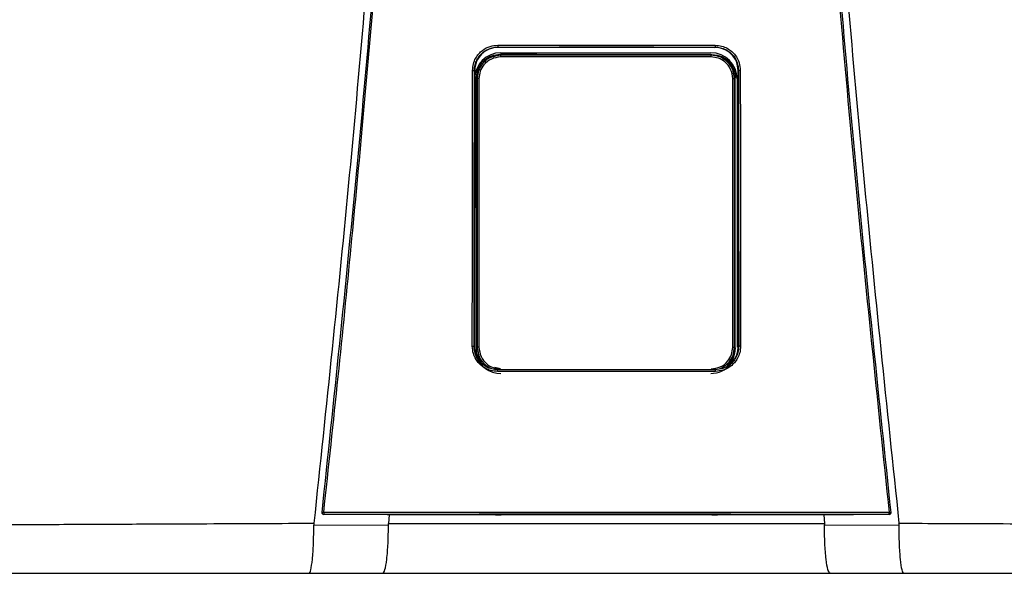
# Model space of a CAD drawing. Units: inches. Extents: x 1.4 to 14.7, y 2.5 to 7.7.
# Drawn here: x 6.6 to 7, y 5.7 to 6 of the extents above; entities that cross this region are included whole.
import ezdxf

# ---------------------------------------------------------------- set-up
doc = ezdxf.new("R2010")
doc.units = ezdxf.units.IN
doc.header["$MEASUREMENT"] = 0

# ---------------------------------------------------------------- blocks, each defined once
blk = doc.blocks.new('NPE-A')
at = {"color": 7, "linetype": 'Continuous', "lineweight": 25}
for p, q in [((-0.04368441640831633, -0.2440248793900697), (-0.04352885039322074, -0.2441352067922171)), ((0.04367828444396893, -0.2440248793900697), (0.04352992911265319, -0.2441352768413605)), ((-0.04253050998980412, -0.247293932852509), (-0.04288993652686357, -0.246934510693519)), ((-0.04242885554732623, -0.2462876768957951), (0.04195263253226345, -0.2462876768957951)), ((0.04205428259666832, -0.247293932852509), (0.0424016563028522, -0.2469465591463251)), ((-0.05297742045513032, -0.2534987459491891), (-0.05309637265815836, -0.3641964979204655)), ((-0.05308800616349685, -0.2534221121854099), (-0.05297735916212942, -0.2534986058508988)), ((-0.05290955159052557, -0.2537093136767101), (-0.05290957348088354, -0.2534987459491891)), ((-0.05229730017969003, -0.3651500769207257), (-0.05229730017969003, -0.2563285212282249)), ((-0.05193498411542818, -0.2566908154021288), (-0.05229730017969003, -0.2563285212282249)), ((-0.05125114685726984, -0.2566908154021288), (-0.05193498411542818, -0.2566908154021288)), ((0.05077492384220705, -0.2566908154021288), (0.0514587611003654, -0.2566908154021288)), ((0.0514587611003654, -0.2566908154021288), (0.05180635371012543, -0.2563432315485112)), ((0.05180635371012543, -0.3651353666004393), (0.05180635371012543, -0.2563432315485112)), ((0.05252969868562318, -0.2568647474272243), (0.05252969868562318, -0.3647507967986758)), ((0.05290339773581665, -0.2537092436275667), (0.05290338022353169, -0.2534986058508988)), ((0.0530818741991459, -0.2534221121854099), (0.05297128849078292, -0.2534987459491891)), ((0.05309024069381096, -0.3641964979204655), (0.05297128849078292, -0.2534987459491891)), ((-0.05320737428331923, -0.3644151212995741), (-0.05309637265815836, -0.3641964979204655)), ((-0.05302450661426206, -0.364437537025724), (-0.05302404691675178, -0.3641961476747451)), ((0.0530183746499111, -0.364437537025724), (0.05301848847977042, -0.3641964979204655)), ((0.05320124231896828, -0.3644151212995741), (0.05308961900765596, -0.3641960776256017)), ((-0.05300592170068597, -0.3647507967986758), (-0.05300592170068597, -0.3643168423502328)), ((-0.05193515048214592, -0.3647879928942555), (-0.05229730017969003, -0.3651500769207257)), ((0.05145892746708314, -0.3647879928942555), (0.05180635371012543, -0.3651353666004393)), ((-0.1142940238307675, -0.4315838447088165), (-0.1142948381520676, -0.4315911998689597)), ((-0.08656414194029849, -0.4322341809637482), (-0.0881354930995728, -0.4322308186048271)), ((-0.08738823509746907, -0.4322323596859992), (-0.08764872159639281, -0.4357084083696083)), ((-0.04460629817081752, -0.4322086830752543), (-0.08656414194029849, -0.4322341809637482)), ((-0.04231133059561087, -0.4321676342767393), (-0.04231133059561087, -0.432132119360622)), ((0.04230519863126347, -0.4321676342767393), (0.04230519863126347, -0.432132119360622)), ((0.08655800997594754, -0.4322341809637482), (0.04460016620647012, -0.4322086830752543)), ((0.0881293611352254, -0.4322308186048271), (0.08655800997594754, -0.4322341809637482)), ((0.08738209437697564, -0.4322323596859992), (0.08764260714432681, -0.4357086885661818)), ((0.1142887061877202, -0.4315911998689597), (0.1142878918664165, -0.4315838447088165)), ((-0.1176732821093489, -0.4364157646279363), (-0.0876704630995293, -0.4362674705896215)), ((0.08766429611060844, -0.4362674705896215), (0.1176672114379989, -0.4364157646279363)), ((-0.1196189758953332, -0.4557626377699311), (-0.08997302225074022, -0.4557626377699311)), ((0.08996689028638927, -0.4557626377699311), (0.1196128439309823, -0.4557626377699311))]:
    blk.add_line(p, q, dxfattribs=at)
at = {"color": 8, "linetype": 'Continuous', "lineweight": 25}
for p, q in [((-0.04349882995685106, -0.2442842013219728), (-0.04352895546693758, -0.2440563314558251)), ((0.04350690483456376, -0.2442942883987396), (0.04352975836786599, -0.2440663484834484)), ((-0.04253050998980412, -0.247293932852509), (-0.04504597913679986, -0.2478568477754575)), ((0.04460063466012287, -0.2477386748691597), (0.04205428259666832, -0.247293932852509)), ((-0.04254229575831814, -0.3734756979077947), (-0.04491222029591113, -0.3729470370163721)), ((-0.04382454972132677, -0.3738330886416055), (-0.04374985544323251, -0.3737769092279404)), ((0.04381841775697937, -0.3738330886416055), (0.04374245383814412, -0.3737757884416322))]:
    blk.add_line(p, q, dxfattribs=at)
at = {"color": 7, "linetype": 'Continuous', "lineweight": 25, "flags": 128}
for points in [[(-0.05193498411542818, -0.2566908154021288), (-0.05193501038385562, -0.2924209224924805), (-0.05193504540842908, -0.3160952216169317), (-0.05193509356721449, -0.3402141226597397), (-0.05193515048214592, -0.3647879928942555)], [(-0.05125114685726984, -0.2566908154021288), (-0.05125042447547101, -0.2924209925416275), (-0.0512499866683187, -0.3160952916660751), (-0.05124957512959738, -0.3402141927088831), (-0.05124918985930349, -0.3647880629433988)], [(0.05077296246616769, -0.3647880629433988), (0.05077357539618021, -0.3270029941582226), (0.05077400006911703, -0.3031272336949993), (0.05077445101048483, -0.2796934833317994), (0.05077492384220705, -0.2566908154021288)], [(0.05145892746708314, -0.3647879928942555), (0.05145883990565125, -0.3270029241090757), (0.05145880050300833, -0.3031271636458523), (0.05145877423457734, -0.2796934833317994), (0.0514587611003654, -0.2566908154021288)], [(-0.05124918985930349, -0.3647880629433988), (-0.05138265536939968, -0.3647880629433988), (-0.05151057824095928, -0.3647880629433988), (-0.0516282958278198, -0.3647880629433988), (-0.05173153513218565, -0.3647880629433988), (-0.05181653101255335, -0.3647879928942555), (-0.05188020130657534, -0.3647879928942555), (-0.05192022563635645, -0.3647879928942555), (-0.05193515048214592, -0.3647879928942555)], [(0.05077296246616769, -0.3647880629433988), (0.05090643235433689, -0.3647880629433988), (0.0510343552258965, -0.3647880629433988), (0.05115207281275702, -0.3647880629433988), (0.05125531211712286, -0.3647880629433988), (0.05134030799749056, -0.3647879928942555), (0.05140397829151255, -0.3647879928942555), (0.05144400262129012, -0.3647879928942555), (0.05145892746708314, -0.3647879928942555)], [(0.1143131620951954, -0.4313052592622544), (0.1143137837813504, -0.4314530629565585), (0.1142878918664165, -0.4315838447088165)], [(-0.0881354930995728, -0.4322308186048271), (-0.1024080850395934, -0.4321564264136644), (-0.113619546889504, -0.432097935378243)], [(0.1136134149251566, -0.432097935378243), (0.09934386136676765, -0.4321723275694023), (0.0881293611352254, -0.4322308186048271)], [(0.1136134149251566, -0.432097935378243), (0.1136127494582857, -0.4320919111518382), (0.1136122328458475, -0.4320871478100319)]]:
    blk.add_lwpolyline(points, dxfattribs=at)
at = {"color": 7, "linetype": 'Continuous', "lineweight": 25}
for centre, radius, start, end in [((-0.04242885537920826, -0.2568647368516022), 0.01057706660868857, 90, 180), ((-0.03527249917181208, -0.247829486522301), 0.007277742697244086, 175.7799103312196, 181.3361339301336), ((0.04195263156558426, -0.2568647368516022), 0.01057706660868857, 0, 90), ((0.03479630414907775, -0.2478295308736573), 0.007277713678482388, 358.6642100043418, 4.220456643707648), ((-0.04242885537920826, -0.364750816260111), 0.01057706660868984, 197.6547460096571, 270), ((0.04195263156558426, -0.364750816260111), 0.01057706660868984, 270, 318.8024283968496), ((-0.1136184742299962, -0.4313821252554799), 0.0007050225630441649, 173.7408115884147, 270.0088923292123), ((-0.1141016620891138, -0.4338544008885403), 0.002558414881410811, 80.3351840986531, 94.87977181541348), ((-0.1110075072055545, -0.4315217623776757), 0.002671373826112807, 175.9329475522186, 192.2188261638312), ((0.1110010424250005, -0.4315217380379526), 0.002671712812461151, 347.7822140220413, 4.066012261923709), ((0.114095527949692, -0.4338543488304953), 0.002558363197087149, 85.12008047485337, 99.66496361107593)]:
    blk.add_arc(centre, radius, start, end, dxfattribs=at)
at = {"color": 8, "linetype": 'Continuous', "lineweight": 25}
blk.add_arc((0.1136123080414946, -0.4313820781292765), 0.0007050696824553667, 269.996024048262, 343.3714745622867, dxfattribs=at)
at = {"color": 7, "linetype": 'Continuous', "lineweight": 25}
for points, knots in [([(-0.09481658784008729, 1.158908103126832), (-0.09103693501735477, 1.109206053553438), (-0.08348352685739413, 1.009879505740278), (-0.07550657603922573, 0.8607633787164364), (-0.07000000343679758, 0.7117290842028563), (-0.06720251581815773, 0.5627568145999771), (-0.06705054863395588, 0.4138520032442887), (-0.0695122216405204, 0.267848835275716), (-0.07441266421815285, 0.1247464041492936), (-0.08156788605529797, -0.01546591745365866), (-0.09113119511450107, -0.1556131718309519), (-0.1028909946595975, -0.2957234011505729), (-0.1127145911371608, -0.388956953399207), (-0.1176300180066485, -0.4356081680442276)], [0, 0, 0, 0, 0.09357214528990539, 0.1869982876539787, 0.2803115976042426, 0.3735454204800158, 0.4667331433846249, 0.5599082193202768, 0.64777763250023, 0.7356935817027912, 0.8236840366522122, 0.9117768909035484, 1, 1, 1, 1]), ([(0.0948104296073089, 1.158907612782821), (0.09103077674463322, 1.109205586565631), (0.08347736850957532, 1.009879085490619), (0.0755004189194024, 0.8607630401389326), (0.06999384457826907, 0.7117288390336025), (0.0671963595258609, 0.5627566804324733), (0.06704438368050902, 0.4138519911729208), (0.06950606171097662, 0.2678489542264817), (0.07440649381572428, 0.1247466511595849), (0.08156172591701094, -0.01546555294552299), (0.09112501389303618, -0.1556127267960168), (0.1028848335430388, -0.2957229241334804), (0.1127084256663748, -0.3889564633210743), (0.1176238510177277, -0.4356076777002205)], [0, 0, 0, 0, 0.0935721591075256, 0.1869983151505942, 0.280311616775949, 0.3735454312511877, 0.4667331347708757, 0.5599081803826967, 0.6477775693149146, 0.735693486930316, 0.8236839519305705, 0.9117768366550975, 1, 1, 1, 1]), ([(-0.1143192940595428, -0.4313052592622544), (-0.1095682377324445, -0.385952735640279), (-0.1000724822340417, -0.2953083723871135), (-0.08848972706180702, -0.1591167589528393), (-0.08255171329413513, -0.06822574822563077), (-0.07958471665069466, -0.02281101287847598)], [0, 0, 0, 0, 0.3337814377123537, 0.6671162588293512, 1, 1, 1, 1]), ([(-0.1136721450406719, -0.4313322982319239), (-0.1117065131089576, -0.4130937956030731), (-0.1078575022759212, -0.3773799912717077), (-0.1026341324872584, -0.3249003528661571), (-0.09792369727144545, -0.2746796527469701), (-0.09371519915443627, -0.2267206753666766), (-0.08998330746957506, -0.1812819538071953), (-0.0866845520079147, -0.1383419690782031), (-0.08378209791253766, -0.09787828477065297), (-0.08120673122816569, -0.05961723957379839), (-0.07967850915685104, -0.03483811016633176), (-0.07893720862995734, -0.0228184030631926)], [0, 0, 0, 0, 0.1342749221425028, 0.2629310307755801, 0.3859683655848326, 0.5033866505155828, 0.615186018147621, 0.7195196477098893, 0.8184331996603316, 0.9119266975102073, 1, 1, 1, 1]), ([(0.07893107666560994, -0.0228184030631926), (0.08190237152805069, -0.0682966443815598), (0.08784496252213203, -0.1592531464445752), (0.09943103053391611, -0.2954509819641711), (0.1089210208625728, -0.386038544919364), (0.113666013076321, -0.4313322982319239)], [0, 0, 0, 0, 0.333333376594347, 0.6666668955738588, 0.9999999999999999, 0.9999999999999999, 0.9999999999999999, 0.9999999999999999]), ([(0.07957858468634726, -0.02281101287847598), (0.08254558042185978, -0.0682257599646281), (0.08848359238633052, -0.1591167943982601), (0.1000663582566566, -0.2953084071762095), (0.1095621096564001, -0.3859527589334544), (0.1143131620951954, -0.4313052592622544)], [0, 0, 0, 0, 0.3328838261405984, 0.666218733900453, 1, 1, 1, 1]), ([(-0.05382448973160492, -0.253380432944601), (-0.05375806849238329, -0.2524978950493786), (-0.05363122267477549, -0.2508124967912391), (-0.05267924866542173, -0.2485521411069076), (-0.05141402400280071, -0.246722411472545), (-0.04950721930052793, -0.2449563874852583), (-0.04691033737803152, -0.2435603120903327), (-0.04471858511234372, -0.2433674941902861), (-0.04371024265217627, -0.2432787859549865)], [0, 0, 0, 0, 0.1669606243813991, 0.3188476631249744, 0.4584393674322301, 0.5857725143357153, 0.8094295744543709, 1, 1, 1, 1]), ([(-0.05308800616349685, -0.2534221121854099), (-0.05303471484982736, -0.2526686704738008), (-0.05292974337139511, -0.2511845657495382), (-0.05212572508855984, -0.2491168479249612), (-0.05094618540212692, -0.2473337629790517), (-0.04920413170402127, -0.2456863075395166), (-0.0467686121350448, -0.2443243959014882), (-0.04472801308840757, -0.2441262265368298), (-0.04368441640831633, -0.2440248793900697)], [0, 0, 0, 0, 0.1534130184316387, 0.3021879223162896, 0.446336103385401, 0.5858712643361201, 0.7882075979698606, 0.9999999999999999, 0.9999999999999999, 0.9999999999999999, 0.9999999999999999]), ([(-0.04352903865029645, -0.2441353468905039), (-0.04475646080794404, -0.2442703904682251), (-0.04721473652992869, -0.2445408551542751), (-0.05033368534355431, -0.2466931411079241), (-0.05253294528825037, -0.2497935576445567), (-0.05282905929157322, -0.2522622399278429), (-0.05297735916212942, -0.2534986058508988)], [0, 0, 0, 0, 0.2488924350436804, 0.4984806789091804, 0.748828999766825, 1, 1, 1, 1]), ([(-0.04371024265217627, -0.2432787859549865), (-0.04175941246081094, -0.2432773991157848), (-0.03709784253322979, -0.2432740852200102), (-0.03010439007208077, -0.2432621524106242), (-0.02273077235177623, -0.2432533720700629), (-0.0157375563954234, -0.2432470655174885), (-0.008744450652278024, -0.2432432111713734), (-0.001751370958325671, -0.2432413975849155), (0.00474218341990551, -0.2432419556519516), (0.010736186581495, -0.2432441322963736), (0.01623074386628631, -0.2432476851527472), (0.02172535929851649, -0.2432524937284466), (0.02722007851804009, -0.2432587076295096), (0.03312752505780225, -0.243267032261544), (0.0386223549048117, -0.2432757578705402), (0.04228512215010682, -0.2432779404170855), (0.04370411068782887, -0.2432787859549865)], [0, 0, 0, 0, 0.06697762634202901, 0.1600451388126016, 0.2400482812616254, 0.3200393708046872, 0.400023577613779, 0.4800047020263002, 0.5599845241822091, 0.6228271478860827, 0.6856728667402783, 0.748523264258061, 0.8113798166448891, 0.8742447890303784, 0.9512813151986435, 1, 1, 1, 1]), ([(-0.04371024265217627, -0.2432787859549865), (-0.04371001693382381, -0.2433699980252566), (-0.04370966924202135, -0.2435104991777788), (-0.04370653813607617, -0.2436830570657644), (-0.04370320982857989, -0.2438029612585044), (-0.04369900937022719, -0.2439006350589015), (-0.04369287211347284, -0.2439957442928584), (-0.04368774478195347, -0.2440134110988215), (-0.04368441640831633, -0.2440248793900697)], [0, 0, 0, 0, 0.2388608084107583, 0.3679361599393495, 0.5000000176017845, 0.6319746757422207, 0.7610987738334657, 1, 1, 1, 1]), ([(-0.04368441640831633, -0.2440248793900697), (-0.02725765807094205, -0.2440173421451757), (0.001865044344496747, -0.2440039795001727), (0.03098398172166328, -0.2440185342819507), (0.04367828444396893, -0.2440248793900697)], [0, 0, 0, 0, 0.5640533664439752, 1, 1, 1, 1]), ([(0.04352978901436644, -0.2441352067922171), (0.02902037416888192, -0.2441282370168718), (8.293483679810976e-07, -0.2441142971226551), (-0.02901871876947992, -0.2441282367878568), (-0.04352885039322074, -0.2441352067922171)], [0, 0, 0, 0, 0.4999876784844241, 1, 1, 1, 1]), ([(0.05297122719778202, -0.2534986058508988), (0.05282288041866523, -0.2522620101628572), (0.0525267057504506, -0.2497931441733119), (0.0503272412044693, -0.2466929853768622), (0.04721052216856436, -0.2445423165391762), (0.04475501263720205, -0.2442707597975176), (0.04352992911265319, -0.2441352768413605)], [0, 0, 0, 0, 0.2513346929720185, 0.5017902629553685, 0.7514371120021959, 1, 1, 1, 1]), ([(0.04370411068782887, -0.2432787859549865), (0.04370388422578686, -0.2433701017449135), (0.04370353541594185, -0.2435107515690387), (0.04370039718111074, -0.2436833654625001), (0.04369707152111091, -0.2438032574085245), (0.0436928623641164, -0.2439007326666651), (0.04368673577761428, -0.2439957904675776), (0.04368161076419796, -0.2440133879405249), (0.04367828444396893, -0.2440248093409263)], [0, 0, 0, 0, 0.2391234530492834, 0.3683116758027634, 0.5003679668050822, 0.6323130258604164, 0.7613577718836936, 1, 1, 1, 1]), ([(0.04367828444396893, -0.2440248793900697), (0.04442414085494861, -0.2440767940064266), (0.04589852735819222, -0.2441794172574294), (0.04796195110619395, -0.2449733404783085), (0.04975639210285565, -0.246151319749556), (0.05140658767093442, -0.2478903015202061), (0.05277698563651101, -0.2503281087835258), (0.05297794574555525, -0.2523674481921692), (0.0530818741991459, -0.2534221121854099)], [0, 0, 0, 0, 0.1517012704181624, 0.2998785052144901, 0.4445444185144558, 0.5857129311131415, 0.7857474569611734, 1, 1, 1, 1]), ([(0.04370411068782887, -0.2432787859549865), (0.04458721580027558, -0.2433447256947847), (0.04627419018230783, -0.2434706887882232), (0.04853690517915354, -0.2444212396351286), (0.05036940883382202, -0.2456847783528548), (0.05213758226848797, -0.2475900825079567), (0.0535356045850135, -0.2501842238268974), (0.05372927181362486, -0.2523734156760558), (0.05381835776725752, -0.253380432944601)], [0, 0, 0, 0, 0.1668921611053654, 0.3188100673164697, 0.4584824867978547, 0.5858325907686734, 0.8094850694221144, 1, 1, 1, 1]), ([(-0.05229730017969003, -0.2563285212282249), (-0.05212021002709988, -0.2549504414453789), (-0.05176587153074208, -0.2521930508678611), (-0.049248164288892, -0.2491049734599411), (-0.04614718845585641, -0.247261235296568), (-0.04397610284029496, -0.2470434605891167), (-0.04288993652686357, -0.246934510693519)], [0, 0, 0, 0, 0.2791681616959131, 0.5585856988727278, 0.7791660813765381, 0.9999999999999999, 0.9999999999999999, 0.9999999999999999, 0.9999999999999999]), ([(-0.04504597913679986, -0.2478568477754575), (-0.04555583023728871, -0.2479430549233985), (-0.04742118327414047, -0.2482584543901378), (-0.04974699031420982, -0.2503801022754235), (-0.05160872968783337, -0.2534271416926455), (-0.05182606948412682, -0.255601292046455), (-0.05193498411542818, -0.2566908154021288)], [0, 0, 0, 0, 0.1271975655963171, 0.465367957503277, 0.7320819620548678, 1, 1, 1, 1]), ([(-0.04254826306979154, -0.2479991876365109), (-0.04382929297892857, -0.2481635208545629), (-0.0463826591162062, -0.2484910720469404), (-0.04923942848125562, -0.250818155228929), (-0.05094634699968181, -0.2536797072168948), (-0.05114939747980229, -0.2556856365094635), (-0.05125114685726984, -0.2566908154021288)], [0, 0, 0, 0, 0.2806582861343276, 0.5594118910489214, 0.7792196020482244, 1, 1, 1, 1]), ([(-0.04288993652686357, -0.246934510693519), (-0.02697192116723968, -0.2469426315337291), (0.001453905419472656, -0.2469571334418124), (0.02988953264179828, -0.2469497902613416), (0.0424016563028522, -0.2469465591463251)], [0, 0, 0, 0, 0.5599842562561622, 0.9999999999999999, 0.9999999999999999, 0.9999999999999999, 0.9999999999999999]), ([(0.04207204005472875, -0.2479991876365109), (0.02627605021195678, -0.2480038872360364), (-0.001931490405402192, -0.248012279501781), (-0.03013742080452331, -0.2480031879808049), (-0.04254826306979154, -0.2479991876365109)], [0, 0, 0, 0, 0.5599917432379145, 1, 1, 1, 1]), ([(0.04205428259666832, -0.247293932852509), (0.02626492231646282, -0.2472984414111874), (-0.001930781143767879, -0.2473064925279669), (-0.03012487503394268, -0.247297770581314), (-0.04253050998980412, -0.247293932852509)], [0, 0, 0, 0, 0.5599917130096967, 1, 1, 1, 1]), ([(0.05077492384220705, -0.2566908154021288), (0.05061014650675788, -0.2554121172725186), (0.05028161296379907, -0.2528626451272782), (0.04795337523153109, -0.2500091027192983), (0.0450888849587463, -0.2483030280049388), (0.04307893609015978, -0.2481005967815317), (0.04207204005472875, -0.2479991876365109)], [0, 0, 0, 0, 0.2800654420412553, 0.5583953137920373, 0.7787754630371324, 1, 1, 1, 1]), ([(0.04755978633045843, -0.2491713900158796), (0.04696717239508374, -0.248711947223212), (0.04539126179646957, -0.2474901724332472), (0.04337666986082156, -0.2473292595381924), (0.04211965596051059, -0.2472288571975287)], [0, 0, 0, 0, 0.3760454025106721, 1, 1, 1, 1]), ([(0.0424016563028522, -0.2469465591463251), (0.04378239282407592, -0.2471234448898247), (0.0465426871212975, -0.2474770653681322), (0.0496338705065773, -0.2499941949747129), (0.05147817268290766, -0.2530921251931435), (0.05169696286779613, -0.2552595574990786), (0.05180635371012543, -0.2563432315485112)], [0, 0, 0, 0, 0.2798850039366363, 0.5595310679252886, 0.779774090307701, 0.9999999999999999, 0.9999999999999999, 0.9999999999999999, 0.9999999999999999]), ([(0.0514587611003654, -0.2566908154021288), (0.05128227612020297, -0.2553031259301246), (0.05093042623886945, -0.252536554091547), (0.04839251250690269, -0.2495255025934977), (0.04610602655737339, -0.2479617403062608), (0.04481866743549134, -0.2477709824539343), (0.04460063466012287, -0.2477386748691597)], [0, 0, 0, 0, 0.3400607603467244, 0.6779632921934697, 0.9454584536825186, 1, 1, 1, 1]), ([(0.05152468172314628, -0.2566246189608403), (0.05137297805291596, -0.2554252612957715), (0.05106671781488914, -0.253003991174749), (0.04961602380991992, -0.2504831044532434), (0.04835087087901457, -0.2496905929806221), (0.04813348444354504, -0.2495544187364747)], [0, 0, 0, 0, 0.4483935972802001, 0.9052195614146458, 1, 1, 1, 1]), ([(-0.05394018027135572, -0.3643700796998406), (-0.05391792059145017, -0.3436133135311064), (-0.05387824943779562, -0.3066206495096733), (-0.05384088764031403, -0.2696198857378196), (-0.05382448973160492, -0.253380432944601)], [0, 0, 0, 0, 0.5611049303372758, 1, 1, 1, 1]), ([(-0.05382448973160492, -0.253380432944601), (-0.05373374023729993, -0.2533808429108273), (-0.05359409164791429, -0.2533814737816176), (-0.05342358514332601, -0.2533867081076746), (-0.05330555878731658, -0.2533920279062816), (-0.05320982078105074, -0.2533987778622322), (-0.05311656848744817, -0.2534085967908357), (-0.05309928622711424, -0.2534167921634154), (-0.05308806745649775, -0.2534221121854099)], [0, 0, 0, 0, 0.2398825662066618, 0.3691399301378135, 0.5010994574108593, 0.6329268071141371, 0.761714621128677, 1, 1, 1, 1]), ([(-0.0532073655271732, -0.3644151212995741), (-0.05318442044048566, -0.3436577241652383), (-0.05314352775780562, -0.3066639369655473), (-0.05310495365746148, -0.2696620550023834), (-0.0530880236757818, -0.2534221121854099)], [0, 0, 0, 0, 0.561104950468749, 1, 1, 1, 1]), ([(-0.05302450661426206, -0.364437537025724), (-0.05300241856484234, -0.343769325609836), (-0.05296393699868118, -0.3077613862013191), (-0.05292764091405444, -0.2717460168054213), (-0.05291217843343232, -0.2564031235668178)], [0, 0, 0, 0, 0.5739903964347034, 1, 1, 1, 1]), ([(0.05308186544300342, -0.2534221121854099), (0.0531034868936493, -0.2741024234179452), (0.05314217237179819, -0.3111039984448869), (0.05318317410974971, -0.3480974435742272), (0.05320125983125323, -0.3644151212995741)], [0, 0, 0, 0, 0.5589035390378597, 1, 1, 1, 1]), ([(0.05381835776725752, -0.253380432944601), (0.05372791301600643, -0.2533808626430538), (0.05358865297093574, -0.2533815242605097), (0.05341839287623373, -0.2533866181162114), (0.05330031415678804, -0.2533919657341439), (0.05320425688821673, -0.2533987136536222), (0.05311055732567227, -0.2534085267590402), (0.0530931680844644, -0.2534167629691293), (0.0530818741991459, -0.2534221121854099)], [0, 0, 0, 0, 0.2390720018385611, 0.368105139228277, 0.5000129269414648, 0.6318966010373607, 0.7609258780244677, 0.9999999999999999, 0.9999999999999999, 0.9999999999999999, 0.9999999999999999]), ([(0.05381835776725752, -0.253380432944601), (0.05383928877379973, -0.2740601371505544), (0.05387673886246191, -0.3110605916870188), (0.05391650682162052, -0.3480529157071057), (0.05393404830700832, -0.3643700796998406)], [0, 0, 0, 0, 0.5589040584777781, 0.9999999999999999, 0.9999999999999999, 0.9999999999999999, 0.9999999999999999]), ([(0.05295718234436309, -0.3064594714855229), (0.05296032021989405, -0.3095418078966947), (0.05297999697053002, -0.3288702880611805), (0.05300084841273844, -0.3481947612504133), (0.0530183746499111, -0.364437537025724)], [0, 0, 0, 0, 0.1594712251011454, 1, 1, 1, 1]), ([(-0.05309575097200336, -0.3641960776256017), (-0.05296877753147, -0.3654481506789597), (-0.05271483078905503, -0.3679522954184424), (-0.05051262712407278, -0.3710256924878745), (-0.04833914706227715, -0.3728344890898843), (-0.04693154650953502, -0.3730792806891738), (-0.04674298532658994, -0.3731120728001525)], [0, 0, 0, 0, 0.3169893203685781, 0.6339782945931599, 0.9509679890215819, 1, 1, 1, 1]), ([(0.04570933749025685, -0.3733159858589747), (0.04624806310773821, -0.3732380731880252), (0.04801724370716642, -0.3729822071563742), (0.05051703902328897, -0.3710571537009262), (0.05270606285795254, -0.3679444301126065), (0.05296176691121546, -0.3654455289093921), (0.05308961900765596, -0.3641960776256017)], [0, 0, 0, 0, 0.1273557032348811, 0.4182374702025413, 0.7091185762838406, 1, 1, 1, 1]), ([(-0.0438468603737634, -0.3744930916784401), (-0.04473110732519969, -0.3744266939384051), (-0.04641967778888811, -0.374299899876517), (-0.0486800352115766, -0.3733472807919167), (-0.05050735858685029, -0.3720814484851314), (-0.05227059649360455, -0.3701741028901129), (-0.05366339634697126, -0.3675757034189058), (-0.05385293922692624, -0.3653804778359362), (-0.05394018027135572, -0.3643700796998406)], [0, 0, 0, 0, 0.1667975938134202, 0.3185190402621878, 0.4579655369582952, 0.5852751974023601, 0.8091143020616407, 1, 1, 1, 1]), ([(-0.05394018027135572, -0.3643700796998406), (-0.05385010859441208, -0.3643705624306666), (-0.05371142430521814, -0.3643713056962898), (-0.05354216130863931, -0.364376899917902), (-0.05342467283793595, -0.3643826281378661), (-0.05332920833352062, -0.3643899778807107), (-0.05323591711284137, -0.3644004889491779), (-0.05321861562530272, -0.3644093584772623), (-0.05320737428331923, -0.3644151212995741)], [0, 0, 0, 0, 0.2389399089043569, 0.3678982400532076, 0.4996935884278098, 0.6315729206743789, 0.7606208838612328, 1, 1, 1, 1]), ([(-0.04382454972132677, -0.3738330886416055), (-0.04459310886755019, -0.3737777671545661), (-0.04616281115644383, -0.3736647787589984), (-0.04821902421390845, -0.3728233600740065), (-0.04996702536032926, -0.3716299404721735), (-0.05162685606954098, -0.3698721019779203), (-0.05295026623349641, -0.3673977382893749), (-0.05312630598804957, -0.3653555651128517), (-0.05320737428331923, -0.3644151212995741)], [0, 0, 0, 0, 0.15598435059066, 0.3185818467684818, 0.445024039646112, 0.5851118985952938, 0.8089393433167735, 1, 1, 1, 1]), ([(-0.05018487629624757, -0.3710613841031272), (-0.05078761231090012, -0.3701814974815871), (-0.05200944008530484, -0.3683978477802423), (-0.05220049431224694, -0.3662422855367904), (-0.05229730017969003, -0.3651500769207257)], [0, 0, 0, 0, 0.493306853289649, 1, 1, 1, 1]), ([(-0.05193515048214592, -0.3647879928942555), (-0.05175446479907975, -0.3661577063999228), (-0.05139306024092405, -0.3688973850281183), (-0.04903222400155882, -0.3719732784656937), (-0.04697759341507335, -0.3729784857671863), (-0.04615659518418425, -0.3733801508750805)], [0, 0, 0, 0, 0.3751192631703592, 0.7503074358821138, 1, 1, 1, 1]), ([(-0.05124918985930349, -0.3647880629433988), (-0.05108515048273232, -0.3660636635139962), (-0.05075701803508692, -0.3686152821935931), (-0.04842681033410456, -0.3714724698216987), (-0.04555833028386203, -0.3731776625457375), (-0.04355088527584328, -0.3733795537134252), (-0.04254684457462132, -0.3734805312987479)], [0, 0, 0, 0, 0.2794214201681873, 0.5589343024882183, 0.7793972385563521, 1, 1, 1, 1]), ([(0.04207062155955854, -0.3734805312987479), (0.04334802831285445, -0.3733169454395924), (0.04590177570433895, -0.3729899102489416), (0.0487621431309313, -0.3706616946811412), (0.05046914492052879, -0.3677958830573029), (0.05067169306046382, -0.3657906388636238), (0.05077296246616769, -0.3647880629433988)], [0, 0, 0, 0, 0.2798779662765092, 0.5595223482789495, 0.7797713174266325, 1, 1, 1, 1]), ([(0.05320124231896828, -0.3644151212995741), (0.05314045027350134, -0.3652356729267776), (0.05302410941788183, -0.3668060046643706), (0.05214578109460732, -0.3689293734202952), (0.05096630184388773, -0.3706283602619198), (0.0492339602019547, -0.3722386208752031), (0.04685194421344918, -0.3735522502033444), (0.044806700632263, -0.3737415951856438), (0.04381841775697937, -0.3738330886416055)], [0, 0, 0, 0, 0.1667505740989943, 0.3191191268022178, 0.4619853519062416, 0.5854631103107552, 0.7996914827053613, 1, 1, 1, 1]), ([(0.05393404830700832, -0.3643700796998406), (0.05386924931422343, -0.3652548434334175), (0.05374566625655519, -0.3669422432341651), (0.0528020960639124, -0.3692031368670268), (0.05154480120511296, -0.3710327302789356), (0.04964643363852006, -0.3728039016391431), (0.04705069922144589, -0.3742089007180223), (0.04485251153648506, -0.3744035146587539), (0.04384072840941244, -0.3744930916784401)], [0, 0, 0, 0, 0.1671475196915159, 0.3187796704577367, 0.4580266251918751, 0.5853202174014451, 0.809130944531047, 1, 1, 1, 1]), ([(0.04613846730388915, -0.3732308060996044), (0.0472765926912031, -0.3725018918264116), (0.04933337006559158, -0.3711846253796036), (0.05112381204905447, -0.3680221943360618), (0.05134722382168477, -0.3658660456234575), (0.05145892746708314, -0.3647879928942555)], [0, 0, 0, 0, 0.3825126888876346, 0.6912625381078484, 1, 1, 1, 1]), ([(0.05180635371012543, -0.3651353666004393), (0.05164836717995969, -0.3665349029282101), (0.05134419045886873, -0.3692294767680071), (0.04948206174844416, -0.3711902226958035), (0.04858710518922593, -0.372132575616531)], [0, 0, 0, 0, 0.5193906016231276, 1, 1, 1, 1]), ([(0.0496039385667173, -0.3702488140301785), (0.05005942956160525, -0.369660283346084), (0.05126924131094257, -0.3680971101012691), (0.05142666399360807, -0.3660995827535682), (0.05152481744336357, -0.364854119286397)], [0, 0, 0, 0, 0.3764974138639051, 1, 1, 1, 1]), ([(0.05393404830700832, -0.3643700796998406), (0.05384390591169308, -0.3643705684916068), (0.05370513598295035, -0.364371320963274), (0.05353580789421941, -0.3643768668718312), (0.05341836982119674, -0.3643827542708546), (0.0533229720397641, -0.3643899201529326), (0.05322979839248831, -0.3644006304154335), (0.05321253093722533, -0.3644094143963184), (0.05320131236811165, -0.3644151212995741)], [0, 0, 0, 0, 0.2391565502630208, 0.3681701304118039, 0.4999950314924899, 0.6318363654028232, 0.7608061455827118, 1, 1, 1, 1]), ([(-0.0438468603737634, -0.3744930916784401), (-0.0438463485367302, -0.3744080781590231), (-0.04384529268497217, -0.3742327065695914), (-0.04383995081183456, -0.3740133726454484), (-0.04383268728463263, -0.373864169654551), (-0.04382718806910701, -0.3738432130159079), (-0.04382454972132677, -0.3738331586907488)], [0, 0, 0, 0, 0.2449020852836258, 0.505200446301247, 0.762610994706166, 1, 1, 1, 1]), ([(0.04384072840941244, -0.3744930916784401), (0.0292261303799306, -0.3745207961148527), (-3.065881051034225e-06, -0.3745762049880579), (-0.02923226214218899, -0.3745207961151085), (-0.0438468603737634, -0.3744930916784401)], [0, 0, 0, 0, 0.4999999965443192, 1, 1, 1, 1]), ([(0.04381841775697937, -0.3738330886416055), (0.02735649736648882, -0.3738396498095842), (-0.001859168454567017, -0.3738512941916792), (-0.03107202893031569, -0.3738386697416605), (-0.04382454972132677, -0.3738331586907488)], [0, 0, 0, 0, 0.5634620991121088, 1, 1, 1, 1]), ([(0.04384072840941244, -0.3744930916784401), (0.0438402298767484, -0.3744093665744632), (0.04383919620234722, -0.3742357681277024), (0.04383393179679929, -0.3740165173708743), (0.04382665444511802, -0.3738649235798821), (0.04382109785433941, -0.3738434472630079), (0.04381841775697937, -0.3738330886416055)], [0, 0, 0, 0, 0.2411744447785757, 0.5000592059222949, 0.7588647326634058, 1, 1, 1, 1]), ([(-0.113619546889504, -0.432097935378243), (-0.1136698757433601, -0.4320949964350422), (-0.1137682593134508, -0.4320892513464489), (-0.1139090817623705, -0.4320416224864285), (-0.1140367747046775, -0.4319647430169926), (-0.1141466057744844, -0.4318605821706445), (-0.1142364413654151, -0.4317394884602574), (-0.1142970859506158, -0.4316049603297625), (-0.1143279203477314, -0.4314604763074694), (-0.114322742929543, -0.4313625898575619), (-0.1143200996247005, -0.4313126144223975)], [0, 0, 0, 0, 0.1304593072234616, 0.255023737137778, 0.3794191152392838, 0.50945831549593, 0.6365272990791644, 0.7566592032163811, 0.8757635788835283, 1, 1, 1, 1]), ([(0.113666013076321, -0.4313322982319239), (0.1105124982258714, -0.4313278280180608), (0.1032701834426162, -0.4313175617921221), (0.09322182422547898, -0.4312733319104023), (0.08328595454315235, -0.4312464751259046), (0.0738854079117266, -0.4312382134370321), (0.06316596855398715, -0.4312393273490525), (0.05140849495605893, -0.4312520685348797), (0.0391428854817113, -0.4312643874732967), (0.02737664176457089, -0.4312759016373864), (0.01651084822990456, -0.4312847298692493), (0.006953603375914108, -0.4312903872811464), (-0.001910004343313565, -0.4312918916062838), (-0.01096653378496071, -0.4312883255333109), (-0.02108143778813498, -0.4312813483590556), (-0.0325253803998764, -0.4312709085177513), (-0.04523818995692763, -0.4312586205123292), (-0.05825917847864814, -0.431243566150366), (-0.06906242653980654, -0.4312376116045353), (-0.07707002824233, -0.4312409479130732), (-0.08253365886715769, -0.4312471259656174), (-0.0879733950002064, -0.4312584944611206), (-0.09419350033376772, -0.4312788485878389), (-0.1011036750518757, -0.4313050362316115), (-0.1077992812246273, -0.4313270791741441), (-0.1118696949252767, -0.4313306964424743), (-0.1136721450406719, -0.4313322982319239)], [0, 0, 0, 0, 0.04168964879610659, 0.09574382049966355, 0.1327523192230559, 0.1729056620926987, 0.2198488235681514, 0.2742229578519234, 0.3280243454553913, 0.381624668802924, 0.4293783422769976, 0.4712856831636586, 0.5076238918081003, 0.5462298619368386, 0.5906813228725113, 0.640978493711121, 0.697121749031883, 0.758333346185689, 0.8127419298992244, 0.839680237945979, 0.86403225250273, 0.8848752585507783, 0.9115117664458282, 0.9461855036862687, 0.9761700032910203, 1, 1, 1, 1]), ([(0.1143139676603531, -0.4313126144223975), (0.1143166054790028, -0.4313625662194891), (0.1143217733357125, -0.4314604287960275), (0.1142909486978054, -0.4316048927393883), (0.1142302806458686, -0.431739424303915), (0.114140499115676, -0.4318605718101143), (0.1140306649423215, -0.4319647482261519), (0.1139029756274843, -0.432041621933374), (0.1137621464965426, -0.4320892541768142), (0.1136637528521105, -0.4320949972415757), (0.1136134149251566, -0.432097935378243)], [0, 0, 0, 0, 0.1241796018287578, 0.2432852569201935, 0.3634184515194533, 0.4905310319523384, 0.6205560086930283, 0.7449527230549966, 0.8695184910457372, 1, 1, 1, 1]), ([(-0.1136183648101949, -0.4320871478100319), (-0.1136185826105505, -0.4320891906263586), (-0.1136189715702345, -0.4320928387984804), (-0.1136193710853328, -0.4320963779821465), (-0.113619546889504, -0.432097935378243)], [0, 0, 0, 0, 0.5599561244318975, 1, 1, 1, 1]), ([(0.1136122328458475, -0.4320871478100319), (0.09241104112047993, -0.4320633376573202), (0.05004157781037422, -0.4320157543230945), (-0.009100276934658202, -0.4320062609756778), (-0.0636680840089292, -0.432028761771198), (-0.0969598238851519, -0.4320676759231521), (-0.1136183648101949, -0.4320871478100319)], [0, 0, 0, 0, 0.2801844354436631, 0.5599338146350548, 0.7797994161348695, 1, 1, 1, 1]), ([(-0.04460629817081752, -0.4322086830752543), (-0.04430486976461423, -0.4322080081790762), (-0.04369915586805262, -0.4322066519897323), (-0.04295383770855365, -0.4321969055739938), (-0.04240567370137582, -0.4321836983404186), (-0.04234270229039594, -0.4321729760226862), (-0.04231133059561087, -0.4321676342767393)], [0, 0, 0, 0, 0.2479652711457791, 0.4982808770072941, 0.7500488086785998, 1, 1, 1, 1]), ([(0.04230519863126347, -0.4321676342767393), (0.04233664884191257, -0.4321729405142225), (0.04239982230299888, -0.4321835990560938), (0.04294740199376279, -0.4321969247837263), (0.04369265335498995, -0.4322066508802163), (0.0442984769545538, -0.4322080075020107), (0.04460016620647012, -0.4322086830752543)], [0, 0, 0, 0, 0.2497604979632839, 0.5016893296806818, 0.7518502523523826, 1, 1, 1, 1]), ([(-0.3891379704762856, -0.4369200484171731), (-0.3854719518616052, -0.4369029693120812), (-0.3772392670576978, -0.4368646151999673), (-0.3635074469683184, -0.4367945766745418), (-0.3470439083005645, -0.4367081811131346), (-0.3293675399445719, -0.4366124795932134), (-0.3127713298167423, -0.4365226505081576), (-0.2982966329844261, -0.4364463412705835), (-0.2854504038968331, -0.4363796034425302), (-0.2725533101070086, -0.4363138676910641), (-0.2581434887337843, -0.4362421633623352), (-0.238114759096584, -0.4361438127307427), (-0.2134863110010821, -0.4360255349545792), (-0.1863368874769991, -0.4358993822434041), (-0.1614245717198217, -0.4357883127729831), (-0.1387751108258699, -0.4356914568631201), (-0.124422175059413, -0.4356349218042386), (-0.1176300180066485, -0.4356081680442276)], [0, 0, 0, 0, 0.04108872727194982, 0.09227191025957576, 0.1535724776639447, 0.2248619118223352, 0.2891272971316525, 0.3379980737340265, 0.3854359141402496, 0.4314372735565903, 0.4806870946545408, 0.5446605817410829, 0.6524350330851362, 0.7518883209009913, 0.8429851457011158, 0.9256967656395888, 1, 1, 1, 1]), ([(-0.1196189758953332, -0.4557626377699311), (-0.1194921408812257, -0.4557069295930862), (-0.1193651779521667, -0.4556511652337374), (-0.1192365154161672, -0.4553932786031307), (-0.1192322458204822, -0.4553852012644466), (-0.1192161861347907, -0.455353047871947), (-0.119092095781786, -0.4550937862066267), (-0.1187297007861809, -0.4539723450010573), (-0.1182987802437887, -0.4511699670832545), (-0.1179755651374472, -0.4472324069496327), (-0.1177943213850818, -0.4438393542119048), (-0.1176861347532332, -0.4402062419971262), (-0.1176775387128666, -0.4376711140676957), (-0.1176732821093489, -0.4364157646279363)], [0, 0, 0, 0, 0.1248943172510309, 0.1250202749804167, 0.126099414879328, 0.1291689172380971, 0.140935187650856, 0.2500296826432426, 0.4991320784188324, 0.6282569547852168, 0.7494004231833256, 0.8759076278916725, 1, 1, 1, 1]), ([(-0.1176300180066485, -0.4356081680442276), (-0.1176442415015495, -0.4357588090282984), (-0.1176695938257077, -0.436027315403555), (-0.1176721569728032, -0.436297265493776), (-0.1176732821093489, -0.4364157646279363)], [0, 0, 0, 0, 0.5610331744540937, 1, 1, 1, 1]), ([(-0.08997302225074022, -0.4557626377699311), (-0.08966772153034852, -0.4554738895615653), (-0.08905679732634808, -0.4548960878808881), (-0.0884032178832912, -0.4510950450783096), (-0.08801674640262092, -0.4471427823541188), (-0.0878087477515963, -0.4437219233906813), (-0.0876792066097154, -0.4400703562846413), (-0.08767335934442655, -0.4375271578386926), (-0.0876704630995293, -0.4362674705896215)], [0, 0, 0, 0, 0.2491367080385087, 0.4985368028285311, 0.6278229959172658, 0.7491346235696833, 0.8757423289460007, 1, 1, 1, 1]), ([(-0.0876704630995293, -0.4362674705896215), (-0.08766965327729692, -0.436162955808042), (-0.08766820678578013, -0.4359762731773547), (-0.0876546767879256, -0.4357902749711524), (-0.08764872159639281, -0.4357084083696083)], [0, 0, 0, 0, 0.5598527361412285, 1, 1, 1, 1]), ([(-0.08764872159639281, -0.4357084083696083), (-0.06815828147066738, -0.4357275051446816), (-0.02920254095575614, -0.4357656740628659), (0.02926509756375339, -0.4357659001305461), (0.06818649493108198, -0.43572775609106), (0.08764260714432681, -0.4357086885661818)], [0, 0, 0, 0, 0.3336726046902453, 0.6669148219023743, 1, 1, 1, 1]), ([(0.08764260714432681, -0.4357086885661818), (0.08764990292542962, -0.4358128339189964), (0.08766293047824036, -0.4359987988027019), (0.0876638788518227, -0.4361853799287321), (0.08766429611060844, -0.4362674705896215)], [0, 0, 0, 0, 0.5600269832437594, 1, 1, 1, 1]), ([(0.08996689028638927, -0.4557626377699311), (0.0898141026315058, -0.4556926710821596), (0.08954991029994219, -0.4555716883863443), (0.08926791881802942, -0.454898363358522), (0.08912739126107483, -0.4544650311477287), (0.08908952589968622, -0.4543396336753691), (0.08907847000492652, -0.4543024533636402), (0.08879222360522676, -0.4533231816204353), (0.08839564485479401, -0.4511119592301878), (0.08801328234229744, -0.4471403828075768), (0.0878013837249354, -0.4437235489544289), (0.08767557071272791, -0.4400704003027958), (0.08766803123465494, -0.4375273300569784), (0.08766429611060844, -0.4362674705896215)], [0, 0, 0, 0, 0.1249353822630322, 0.2160316549154654, 0.2404654118217158, 0.2471621764225785, 0.2491155775971302, 0.2501377755695633, 0.4992052443859852, 0.6282565273391353, 0.7494690312293277, 0.8758847446742942, 1, 1, 1, 1]), ([(0.1176672114379989, -0.4364157646279363), (0.1176652727857628, -0.436264849776725), (0.1176618025254312, -0.4359947065237524), (0.1176354720424035, -0.4357261887102108), (0.1176238510177277, -0.4356076777002205)], [0, 0, 0, 0, 0.5586474936939876, 1, 1, 1, 1]), ([(0.1176238510177277, -0.4356076777002205), (0.1238149593051026, -0.43563204098424), (0.1368377542954937, -0.4356832883600514), (0.1573062229028344, -0.4357705637087204), (0.179662950543092, -0.4358701092905886), (0.2005809172832029, -0.4359670885516369), (0.219678660287743, -0.4360579897879031), (0.236579430111201, -0.4361400624221456), (0.2537675385133034, -0.4362249704558874), (0.2695416806880344, -0.4363044130827749), (0.2829556247278318, -0.4363718710886761), (0.294200083210429, -0.4364277791134992), (0.3047242337160496, -0.4364798946462241), (0.3152308162100061, -0.4365312993943871), (0.3251127101830547, -0.4365799157636356), (0.3340474334279284, -0.4366222514029143), (0.3421971177396783, -0.4366658331359279), (0.3507885077763453, -0.4367133229767273), (0.3598605519183329, -0.4367645542528127), (0.3688090483274513, -0.4368154762584791), (0.3766410299855549, -0.4368579643399553), (0.3832667301194113, -0.436892625578972), (0.3873023142939067, -0.4369114942005883), (0.3891318735365081, -0.4369200484171731)], [0, 0, 0, 0, 0.06772627344173601, 0.1424600141937921, 0.2241841113278825, 0.3128774628329475, 0.3721837450656939, 0.4342263785548785, 0.4989973500047198, 0.5617427037456266, 0.6084644960133002, 0.6473782220191506, 0.6862723016157887, 0.7251463278804665, 0.7639996612822686, 0.7960910629186783, 0.8245513771934979, 0.8547606569109731, 0.8918657604162499, 0.9258021370491104, 0.9547585754681558, 0.9794894957404501, 0.9999999999999999, 0.9999999999999999, 0.9999999999999999, 0.9999999999999999]), ([(0.1196128439309823, -0.4557626377699311), (0.1194791082910618, -0.4557332471984612), (0.1193453623880301, -0.4557038543715048), (0.1192317207108806, -0.4553957778631226), (0.1192314386888838, -0.4553952964910426), (0.1192304057807283, -0.4553932983925133), (0.1192265244681308, -0.4553855596223944), (0.1192111388223778, -0.4553551431198191), (0.1190872512816894, -0.4550942138672855), (0.1187231523035648, -0.4539762215277197), (0.118294387897022, -0.4511693076849905), (0.1179665352679484, -0.4472319239532023), (0.1177895846378887, -0.4438384980290291), (0.1176773136565414, -0.4402060135160557), (0.1176705567160694, -0.437670878683706), (0.1176672114379989, -0.4364157646279363)], [0, 0, 0, 0, 0.124894273357813, 0.1249038579692833, 0.1249750247122258, 0.1251716987619498, 0.1259286370618626, 0.1288765590176712, 0.1405460006340485, 0.2500282725421554, 0.4991310617136041, 0.6283199246798922, 0.7493998540846425, 0.8759309518754667, 1, 1, 1, 1]), ([(-0.3842778207520448, -0.4557626377699311), (-0.3698501954929598, -0.4557626377699311), (-0.3401134026779482, -0.4557626377699311), (-0.2938379513581297, -0.4557626377699311), (-0.248514494395591, -0.4557626377699311), (-0.2046226335320023, -0.4557626377699311), (-0.1626527135305673, -0.4557626377699311), (-0.1341227081348337, -0.4557626377699311), (-0.1196189758953332, -0.4557626377699311)], [0, 0, 0, 0, 0.1656323296068405, 0.3413849597933584, 0.5273184697408181, 0.6796969152682625, 0.837168268565048, 1, 1, 1, 1]), ([(-0.08997302225074022, -0.4557626377699311), (-0.07417176390505431, -0.4557626377699311), (-0.04169412511687809, -0.4557626377699311), (0.004423059790591433, -0.4557626377699311), (0.04861138048214841, -0.4557626377699346), (0.07608771214581922, -0.4557626377699311), (0.08996689028638927, -0.4557626377699311)], [0, 0, 0, 0, 0.2635507618204005, 0.5416977722593047, 0.7684968161363519, 1, 1, 1, 1]), ([(0.1196128439309823, -0.4557626377699311), (0.1340720176923844, -0.4557626377699311), (0.1625029885397764, -0.4557626377699311), (0.2041839608401779, -0.4557626377699311), (0.2438907035748754, -0.4557626377699311), (0.2818156499301507, -0.4557626377699311), (0.3177628613815655, -0.4557626377699311), (0.3518372074554696, -0.4557626377699311), (0.3736874430638244, -0.4557626377699311), (0.3842716887876938, -0.4557626377699311)], [0, 0, 0, 0, 0.1623298793031585, 0.3191880907088543, 0.4694241341526886, 0.6108084271854397, 0.7490365870389462, 0.8784334192961899, 1, 1, 1, 1])]:
    blk.add_open_spline(points, degree=3, knots=knots, dxfattribs=at)
blk.add_open_spline([(-0.04231133059561087, -0.432132119360622), (-0.02820857572446456, -0.4321268306502315), (-3.065982175476378e-06, -0.4321162532294576), (0.02820244376011716, -0.4321268306502315), (0.04230519863126347, -0.432132119360622)], degree=3, dxfattribs=at)

msp = doc.modelspace()

# ---------------------------------------------------------------- block references
at = {"xscale": 1.125, "yscale": 1.125, "zscale": 1.125}
msp.add_blockref('NPE-A', (6.820043067204844, 6.226004418696444), dxfattribs=at)

doc.saveas('drawing.dxf')
